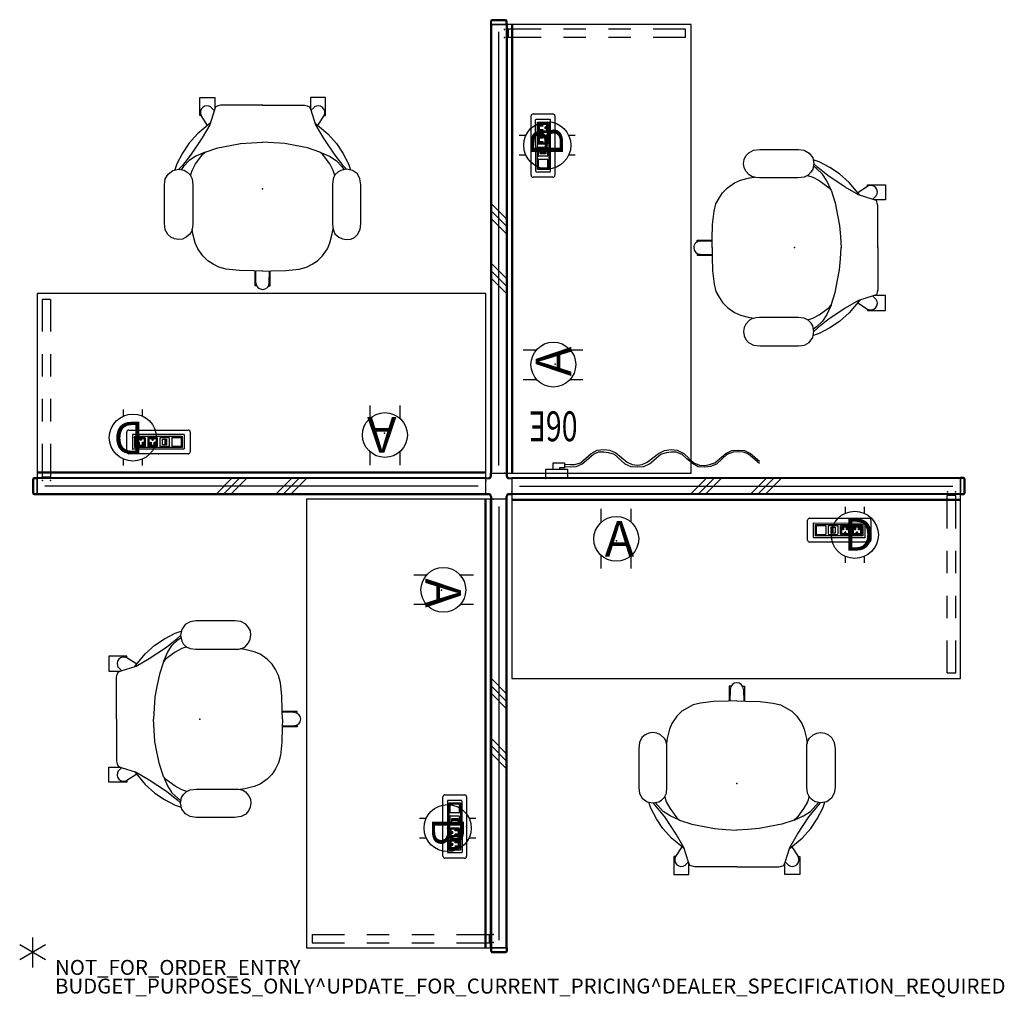
# Model space of a CAD drawing. Units: inches. Extents: x -2 to 130, y -6 to 125.
import ezdxf
from ezdxf.enums import TextEntityAlignment as Align

# ---------------------------------------------------------------- set-up
doc = ezdxf.new("R2010")
doc.units = ezdxf.units.IN
doc.header["$MEASUREMENT"] = 0
for name, color, linetype in [('ELEC', 1, 'Continuous'), ('HARDWARE', 4, 'Continuous'), ('HARDWARE-WMGMT', 4, 'Continuous'), ('PANEL', 7, 'Continuous'), ('PANEL-HT', 7, 'Continuous'), ('PANEL-PWR', 1, 'Continuous'), ('PANEL-WMGMT', 7, 'Continuous'), ('PROP-BONUS-COUNT', 7, 'Continuous'), ('PROP-BONUS-FINISH', 7, 'Continuous'), ('PROP-BONUS-PROD_NO', 7, 'Continuous'), ('SEAT', 5, 'Continuous'), ('WKSURF', 6, 'Continuous'), ('WKTOOL', 3, 'Continuous'), ('WKTOOL-OTHER', 7, 'Continuous')]:
    doc.layers.add(name, color=color, linetype=linetype)
doc.styles.get("Standard").update_dxf_attribs({"font": 'arial.ttf'})

# ---------------------------------------------------------------- blocks, each defined once
blk = doc.blocks.new('BBUBBLET')
at = {"layer": 'PROP-BONUS-COUNT'}
for p, q in [((0, 2), (0, -2)), ((1.7321, -1), (-1.7321, 1)), ((1.7321, 1), (-1.7321, -1))]:
    blk.add_line(p, q, dxfattribs=at)
blk.add_point((0, 0), dxfattribs=at)
at = {"layer": 'PROP-BONUS-FINISH'}
blk.add_attdef('FINISH', (3, -5.5), '', height=2, dxfattribs=at)
at = {"layer": 'PROP-BONUS-PROD_NO', "flags": 8}
blk.add_attdef('PROD_NO', (3, -3), '', height=2, dxfattribs=at)
blk = doc.blocks.new('disclaimer')
blk.add_blockref('BBUBBLET', (0, 0)).add_auto_attribs({'PROD_NO': 'NOT_FOR_ORDER_ENTRY', 'FINISH': 'BUDGET_PURPOSES_ONLY^ UPDATE_FOR_CURRENT_PRICING^ DEALER_SPECIFICATION_REQUIRED'})
blk = doc.blocks.new('AA1322_06E_0P')
at = {"layer": 'ELEC', "linetype": 'Continuous'}
for p, q in [((-2.875032, 0), (0, 0)), ((-2.875032, -1.249968), (-2.875032, 0)), ((0, 0), (0, -1.249968)), ((0, -1.249968), (-2.875032, -1.249968)), ((-1.000032, -1.249968), (-1.000032, -2.124936)), ((-27.124968, -3.312468), (-28.562484, -2.0625)), ((-27.375, -3.375), (-28.562484, -2.312436)), ((-22.875, -1.999968), (-24.249984, -3.249936)), ((-22.624968, -2.124936), (-24.062484, -3.375)), ((-22.062468, -1.6875), (-22.875, -1.999968)), ((-21.874968, -1.875), (-22.624968, -2.124936)), ((-21.249984, -1.562436), (-22.062468, -1.6875)), ((-21.249984, -1.749936), (-21.874968, -1.875)), ((-20.374968, -1.624968), (-21.249984, -1.562436)), ((-20.562468, -1.812468), (-21.249984, -1.749936)), ((-19.812468, -2.124936), (-20.562468, -1.812468)), ((-19.624968, -2.0625), (-20.374968, -1.624968)), ((-19.125, -2.687436), (-19.812468, -2.124936)), ((-18.874968, -2.687436), (-19.624968, -2.0625)), ((-18.1875, -3.249936), (-18.874968, -2.625)), ((-13.875, -1.999968), (-15.375, -3.249936)), ((-13.562532, -2.187468), (-15.062484, -3.375)), ((-13.125, -1.624968), (-13.875, -1.999968)), ((-12.874968, -1.875), (-13.562532, -2.187468)), ((-12.312468, -1.562436), (-13.125, -1.624968)), ((-12.250032, -1.812468), (-12.874968, -1.875)), ((-11.374968, -1.624968), (-12.312468, -1.562436)), ((-11.562468, -1.875), (-12.250032, -1.812468)), ((-10.875, -2.187468), (-11.562468, -1.875)), ((-10.562532, -1.999968), (-11.374968, -1.624968)), ((-9.375, -3.437436), (-10.875, -2.187468)), ((-9.124968, -3.249936), (-10.562532, -1.999968)), ((-4.875, -1.999968), (-6.375, -3.249936)), ((-4.624968, -2.124936), (-6.062532, -3.375)), ((-4.062468, -1.624968), (-4.875, -1.999968)), ((-3.874968, -1.875), (-4.624968, -2.124936)), ((-3.250032, -1.562436), (-4.062468, -1.624968)), ((-3.250032, -1.875), (-3.874968, -1.875)), ((-2.500032, -1.624968), (-3.250032, -1.562436)), ((-2.500032, -1.937436), (-3.250032, -1.875)), ((-2.500032, -2.124936), (-2.500032, -1.437468)), ((-2.500032, -1.437468), (-1.812468, -1.437468)), ((-1.000032, -2.124936), (-2.500032, -2.124936)), ((-26.562468, -3.75), (-27.375, -3.375)), ((-26.374968, -3.5625), (-27.124968, -3.312468)), ((-25.749984, -3.812436), (-26.562468, -3.75)), ((-25.749984, -3.624936), (-26.374968, -3.5625)), ((-25.125, -3.5625), (-25.749984, -3.624936)), ((-24.874968, -3.75), (-25.749984, -3.812436)), ((-24.249984, -3.249936), (-25.125, -3.5625)), ((-24.062484, -3.375), (-24.874968, -3.75)), ((-18.437484, -3.375), (-19.125, -2.749968)), ((-17.562468, -3.812436), (-18.437484, -3.375)), ((-17.374968, -3.5625), (-18.1875, -3.249936)), ((-16.749984, -3.874968), (-17.562468, -3.812436)), ((-16.749984, -3.5625), (-17.374968, -3.5625)), ((-16.125, -3.499968), (-16.749984, -3.5625)), ((-15.874968, -3.75), (-16.749984, -3.874968)), ((-15.375, -3.249936), (-16.125, -3.499968)), ((-15.062484, -3.375), (-15.874968, -3.75)), ((-8.562468, -3.812436), (-9.375, -3.437436)), ((-8.374968, -3.499968), (-9.124968, -3.249936)), ((-7.750032, -3.874968), (-8.562468, -3.812436)), ((-7.750032, -3.5625), (-8.374968, -3.499968)), ((-7.062468, -3.5625), (-7.750032, -3.5625)), ((-6.874968, -3.812436), (-7.750032, -3.874968)), ((-6.375, -3.249936), (-7.062468, -3.5625)), ((-6.062532, -3.375), (-6.874968, -3.812436))]:
    blk.add_line(p, q, dxfattribs=at)
at = {"layer": 'ELEC'}
blk.add_line((-1.812468, -1.437468), (-1.812468, -1.249968), dxfattribs=at)
blk.add_point((0, 0), dxfattribs=at)
at = {"layer": 'ELEC', "width": 0.7}
blk.add_text('06E', height=4, dxfattribs=at).set_placement((-1, -9), align=Align.CENTER)
blk = doc.blocks.new('AK1311_A_0P')
at = {"layer": 'ELEC', "linetype": 'Continuous'}
for p, q in [((-2.065653, 2.507694), (-2.065653, 4.273338)), ((1.903119, 4.273338), (1.903119, 2.523354)), ((-2.065653, -3.695418), (-2.065653, -1.945434)), ((1.903119, -2.007918), (1.903119, -3.695418))]:
    blk.add_line(p, q, dxfattribs=at)
blk.add_circle((-0.050025, 0.257694), 3, dxfattribs=at)
at = {"layer": 'ELEC'}
blk.add_point((0, 0), dxfattribs=at)
blk.add_text('A', height=4.771908, dxfattribs=at).set_placement((-1.609924, -2.132934))
blk = doc.blocks.new('AK1311_DN_0P')
at = {"layer": 'ELEC', "linetype": 'Continuous'}
for p, q in [((-1.28, 3.75), (-1.28, 2.87)), ((1.3, 2.87), (1.3, 3.75)), ((-1.28, -2.87), (-1.28, -3.75)), ((1.3, -3.75), (1.3, -2.87))]:
    blk.add_line(p, q, dxfattribs=at)
at = {"layer": 'ELEC'}
blk.add_circle((0, 0), 3.15, dxfattribs=at)
blk.add_point((0, 0), dxfattribs=at)
blk.add_text('D', height=4.3, dxfattribs=at).set_placement((-1.47, -2.11))
blk = doc.blocks.new('AK1311_B_0P')
at = {"layer": 'ELEC', "linetype": 'Continuous'}
for p, q in [((-1.28, 3.75), (-1.28, 2.87)), ((1.3, 2.87), (1.3, 3.75)), ((-1.28, -2.87), (-1.28, -3.75)), ((1.3, -3.75), (1.3, -2.87))]:
    blk.add_line(p, q, dxfattribs=at)
at = {"layer": 'ELEC'}
blk.add_circle((0, 0), 3.15, dxfattribs=at)
blk.add_point((0, 0), dxfattribs=at)
blk.add_text('B', height=4.3, dxfattribs=at).set_placement((-1.47, -2.11))
blk = doc.blocks.new('aa3610_60_0p')
at = {"layer": 'WKTOOL'}
for p, q in [((0, 0), (0, -1)), ((0, -1), (60, -1)), ((60, -1), (60, 0))]:
    blk.add_line(p, q, dxfattribs=at)
blk.add_point((0, 0), dxfattribs=at)
at = {"layer": 'WKTOOL-OTHER'}
blk.add_attdef('OTHER', (43, -9.5), '', height=2, dxfattribs=at)
blk = doc.blocks.new('aa8380_24l_0p')
at = {"layer": 'WKSURF'}
for p, q in [((-0.03, -4.91), (-0.03, -0.49)), ((1.11, -0.49), (-0.03, -0.49)), ((1.11, -4.91), (1.11, -0.49)), ((-0.03, -10.91), (-0.03, -7.91)), ((1.11, -10.91), (1.11, -7.91)), ((-0.03, -16.91), (-0.03, -13.91)), ((1.11, -16.91), (1.11, -13.91)), ((-0.03, -24.21), (-0.03, -19.91)), ((1.11, -24.21), (1.11, -19.91)), ((-0.03, -24.21), (1.11, -24.21))]:
    blk.add_line(p, q, dxfattribs=at)
for p in [(0, 0), (1.07, 0)]:
    blk.add_point(p, dxfattribs=at)
blk = doc.blocks.new('aa2310_2460l_0p')
at = {"layer": 'WKSURF'}
for p, q in [((0, 0), (0, -24.75)), ((0, -0.875), (60, -0.875)), ((60, -24.75), (60, 0)), ((0, -24.75), (60, -24.75))]:
    blk.add_line(p, q, dxfattribs=at)
blk.add_point((0, 0), dxfattribs=at)
blk = doc.blocks.new('aa8125_5360g_0p')
at = {"layer": 'PANEL'}
for p, q in [((60, 0), (0, 0)), ((0, 0), (0, -2)), ((60, -2), (60, 0)), ((0, -2), (60, -2))]:
    blk.add_line(p, q, dxfattribs=at)
for p in [(0, 0), (60, 0), (0, -2), (60, -2)]:
    blk.add_point(p, dxfattribs=at)
at = {"layer": 'PANEL-HT'}
for p, q in [((24, -2), (26, 0)), ((25, -2), (27, 0)), ((26, -2), (28, 0)), ((32, -2), (34, 0)), ((33, -2), (35, 0)), ((34, -2), (36, 0))]:
    blk.add_line(p, q, dxfattribs=at)
at = {"layer": 'PANEL-PWR'}
blk.add_line((1, -1), (59, -1), dxfattribs=at)
at = {"layer": 'PANEL-WMGMT'}
for p, q in [((60, 0.125), (0, 0.125)), ((0, 0.125), (0, 0)), ((60, 0), (60, 0.125)), ((0, -2.125), (0, -2)), ((60, -2.125), (0, -2.125)), ((60, -2), (60, -2.125))]:
    blk.add_line(p, q, dxfattribs=at)
blk = doc.blocks.new('aa8240_53h_0p')
at = {"layer": 'HARDWARE'}
for p, q in [((0, 0), (0.375, 0)), ((0, -2), (0, 0)), ((0.75, 0.375), (0.75, 0.75)), ((0.75, 0.75), (2.75, 0.75)), ((2.75, 0.75), (2.75, 0.375)), ((3.125, 0), (3.5, 0)), ((3.5, 0), (3.5, -2)), ((0, -2), (0.375, -2)), ((0.75, -2.375), (0.75, -2.75)), ((2.75, -2.75), (2.75, -2.375)), ((3.125, -2), (3.5, -2)), ((2.75, -2.75), (0.75, -2.75))]:
    blk.add_line(p, q, dxfattribs=at)
for centre, start, end in [((0.375, 0.375), 270, 360), ((3.125, 0.375), 180, 270), ((0.375, -2.375), 0, 90), ((3.125, -2.375), 90, 180)]:
    blk.add_arc(centre, 0.375, start, end, dxfattribs=at)
for p in [(0, 0), (0.75, 0.75), (2.75, 0.75), (3.5, 0), (0, -2), (3.5, -2), (0.75, -2.75), (2.75, -2.75)]:
    blk.add_point(p, dxfattribs=at)
at = {"layer": 'HARDWARE-WMGMT'}
for p, q in [((0, 0.125), (0, 0)), ((0, 0.125), (0.375, 0.125)), ((0.625, 0.375), (0.625, 0.75)), ((0.625, 0.75), (0.75, 0.75)), ((2.75, 0.75), (2.875, 0.75)), ((2.875, 0.75), (2.875, 0.375)), ((3.125, 0.125), (3.5, 0.125)), ((3.5, 0), (3.5, 0.125)), ((0, -2), (0, -2.125)), ((0, -2.125), (0.375, -2.125)), ((0.625, -2.375), (0.625, -2.75)), ((2.875, -2.75), (2.875, -2.375)), ((3.125, -2.125), (3.5, -2.125)), ((3.5, -2.125), (3.5, -2)), ((0.625, -2.75), (0.75, -2.75)), ((2.75, -2.75), (2.875, -2.75))]:
    blk.add_line(p, q, dxfattribs=at)
for centre, start, end in [((0.375, 0.375), 270, 360), ((3.125, 0.375), 180, 270), ((0.375, -2.375), 0, 90), ((3.125, -2.375), 90, 180)]:
    blk.add_arc(centre, 0.25, start, end, dxfattribs=at)
blk = doc.blocks.new('aa8271_53h_0p')
at = {"layer": 'HARDWARE'}
for p, q in [((0.40625, 0), (0, 0)), ((0, 0), (0, -2)), ((0.5, -1.90625), (0.5, -0.09375)), ((0, -2), (0.40625, -2))]:
    blk.add_line(p, q, dxfattribs=at)
for centre, start, end in [((0.40625, -0.09375), 0, 90), ((0.40625, -1.90625), 270, 0)]:
    blk.add_arc(centre, 0.09375, start, end, dxfattribs=at)
for p in [(0, 0), (0, -2)]:
    blk.add_point(p, dxfattribs=at)
at = {"layer": 'HARDWARE-WMGMT'}
for p, q in [((0.40625, 0.125), (0, 0.125)), ((0, 0.125), (0, 0)), ((0.625, -1.90625), (0.625, -0.09375)), ((0, -2), (0, -2.125)), ((0, -2.125), (0.40625, -2.125))]:
    blk.add_line(p, q, dxfattribs=at)
for centre, start, end in [((0.40625, -0.09375), 0, 90), ((0.40625, -1.90625), 270, 0)]:
    blk.add_arc(centre, 0.21875, start, end, dxfattribs=at)
blk = doc.blocks.new('1sayl_suspmidbck_arms_1p')
at = {"layer": 'SEAT'}
for p, q in [((-2.45, 12), (-2.61, 11.22)), ((-1.98, 12.68), (-2.45, 12)), ((-1.33, 13.02), (-1.98, 12.68)), ((-0.52, 13.13), (-1.33, 13.02)), ((4.64, 13.13), (-0.52, 13.13)), ((5.48, 13.04), (4.64, 13.13)), ((6.13, 12.7), (5.48, 13.04)), ((6.51, 12.28), (6.13, 12.7)), ((6.74, 11.79), (6.51, 12.28)), ((-6.04, 9.88), (-4.74, 10.74)), ((-4.74, 10.74), (-3.32, 11.49)), ((-4.46, 9.64), (-3.12, 10.74)), ((-3.75, 9.84), (-2.96, 10.59)), ((-3.32, 11.49), (-2.5, 11.76)), ((-3.12, 10.74), (-2.6, 11.2)), ((-2.96, 10.59), (-2.54, 10.92)), ((-2.61, 11.22), (-2.44, 10.45)), ((6.49, 10.21), (6.72, 10.69)), ((6.72, 10.69), (6.81, 11.23)), ((6.81, 11.23), (6.74, 11.79)), ((-7.34, 8.73), (-6.04, 9.88)), ((-6.78, 8.1), (-4.46, 9.64)), ((-4.34, 8.93), (-3.75, 9.84)), ((-2.45, 9.44), (-3.32, 8.97)), ((-1.77, 9.65), (-2.45, 9.44)), ((-2.44, 10.45), (-2.23, 10.09)), ((-2.23, 10.09), (-1.84, 9.68)), ((-1.84, 9.68), (-1.3, 9.43)), ((-1.3, 9.43), (-0.54, 9.36)), ((-0.54, 9.36), (4.68, 9.36)), ((4.68, 9.36), (5.18, 9.37)), ((5.18, 9.37), (5.69, 9.51)), ((6.02, 9.32), (5.36, 9.42)), ((5.69, 9.51), (6.03, 9.68)), ((7.24, 9.01), (6.02, 9.32)), ((6.03, 9.68), (6.49, 10.21)), ((-12.18, 8.42), (-12.18, 6.41)), ((-9.78, 8.42), (-12.18, 8.42)), ((-9.78, 8.22), (-9.78, 8.42)), ((-8.47, 7.37), (-9.78, 8.22)), ((-8.76, 7.01), (-7.34, 8.73)), ((-8.56, 7.08), (-6.78, 8.1)), ((-4.89, 7.67), (-4.34, 8.93)), ((-4.62, 8.02), (-4.89, 7.67)), ((-3.32, 8.97), (-4.62, 8.02)), ((8.03, 8.69), (7.24, 9.01)), ((8.98, 8.02), (8.03, 8.69)), ((9.65, 7.35), (8.98, 8.02)), ((-10.47, 6.47), (-10.92, 6.92)), ((-10.53, 6.45), (-8.56, 7.08)), ((-4.89, 7.67), (-5.44, 6.01)), ((10.08, 6.64), (9.65, 7.35)), ((10.51, 5.86), (10.08, 6.64)), ((-12.18, 6.41), (-10.64, 6.41)), ((-11.16, 5.62), (-11.08, 5.97)), ((-11.16, -0.02), (-11.16, 5.62)), ((-11.08, 5.97), (-10.96, 6.29)), ((-10.96, 6.29), (-10.53, 6.45)), ((-5.44, 6.01), (-5.76, 4.36)), ((10.75, 4.87), (10.51, 5.86)), ((-5.76, 4.36), (-6.04, 2.98)), ((10.95, 3.1), (10.75, 4.87)), ((-6.04, 2.98), (-6.15, 1.48)), ((11, 1.16), (10.95, 3.1)), ((-6.15, 1.48), (-6.23, -0.02)), ((-11.16, 0.02), (-11.16, -5.62)), ((-6.15, -1.48), (-6.23, 0.02)), ((11.03, -0.02), (11, 1.16)), ((13, 1.01), (11, 1.01)), ((11.03, 0.02), (11, -1.16)), ((12.58, 0.89), (11.01, 0.92)), ((13, 0.79), (13, 1.01)), ((11, -1.16), (10.95, -3.1)), ((13, -1.01), (11, -1.01)), ((12.58, -0.89), (11.01, -0.92)), ((13, -0.79), (13, -1.01)), ((-6.04, -2.98), (-6.15, -1.48)), ((-5.76, -4.36), (-6.04, -2.98)), ((10.95, -3.1), (10.75, -4.87)), ((-5.44, -6.01), (-5.76, -4.36)), ((10.75, -4.87), (10.51, -5.86)), ((-12.18, -6.41), (-10.64, -6.41)), ((-12.18, -8.42), (-12.18, -6.41)), ((-11.16, -5.62), (-11.08, -5.97)), ((-11.08, -5.97), (-10.96, -6.29)), ((-10.96, -6.29), (-10.53, -6.45)), ((-10.47, -6.47), (-10.92, -6.92)), ((-10.53, -6.45), (-8.56, -7.08)), ((-4.89, -7.67), (-5.44, -6.01)), ((10.51, -5.86), (10.08, -6.64)), ((-8.47, -7.37), (-9.78, -8.22)), ((-8.76, -7.01), (-7.34, -8.73)), ((-8.56, -7.08), (-6.78, -8.1)), ((-4.89, -7.67), (-4.34, -8.93)), ((-4.62, -8.02), (-4.89, -7.67)), ((9.65, -7.35), (8.98, -8.02)), ((10.08, -6.64), (9.65, -7.35)), ((-9.78, -8.42), (-12.18, -8.42)), ((-9.78, -8.22), (-9.78, -8.42)), ((-7.34, -8.73), (-6.04, -9.88)), ((-6.78, -8.1), (-4.46, -9.64)), ((-3.32, -8.97), (-4.62, -8.02)), ((-4.34, -8.93), (-3.75, -9.84)), ((-2.45, -9.44), (-3.32, -8.97)), ((7.24, -9.01), (6.02, -9.32)), ((8.03, -8.69), (7.24, -9.01)), ((8.98, -8.02), (8.03, -8.69)), ((-6.04, -9.88), (-4.74, -10.74)), ((-4.46, -9.64), (-3.12, -10.74)), ((-3.75, -9.84), (-2.96, -10.59)), ((-2.6, -11.25), (-2.46, -10.48)), ((-2.46, -10.48), (-2.2, -10.09)), ((-1.74, -9.66), (-2.45, -9.44)), ((-2.2, -10.09), (-1.83, -9.71)), ((-1.83, -9.71), (-1.31, -9.44)), ((-1.31, -9.44), (-0.51, -9.35)), ((-0.51, -9.35), (4.68, -9.35)), ((4.68, -9.35), (5.19, -9.38)), ((5.19, -9.38), (5.71, -9.52)), ((6.02, -9.32), (5.36, -9.42)), ((5.71, -9.52), (6.07, -9.73)), ((6.07, -9.73), (6.5, -10.21)), ((6.5, -10.21), (6.74, -10.71)), ((-4.74, -10.74), (-3.32, -11.49)), ((-3.32, -11.49), (-2.5, -11.76)), ((-3.12, -10.74), (-2.6, -11.21)), ((-2.96, -10.59), (-2.54, -10.92)), ((-2.44, -12.03), (-2.6, -11.25)), ((6.73, -11.78), (6.49, -12.28)), ((6.82, -11.24), (6.73, -11.78)), ((6.74, -10.71), (6.82, -11.24)), ((-1.96, -12.66), (-2.44, -12.03)), ((-1.31, -13.04), (-1.96, -12.66)), ((-0.52, -13.14), (-1.31, -13.04)), ((4.62, -13.14), (-0.52, -13.14)), ((5.49, -13.02), (4.62, -13.14)), ((6.12, -12.69), (5.49, -13.02)), ((6.49, -12.28), (6.12, -12.69))]:
    blk.add_line(p, q, dxfattribs=at)
for centre, start, end in [((-10.2, 7.43), 62.1054, 215.3067), ((12.58, 0), 0, 90), ((12.58, 0), 270, 0), ((-10.2, -7.43), 144.6933, 297.8946)]:
    blk.add_arc(centre, 0.89, start, end, dxfattribs=at)
blk.add_point((0, 0), dxfattribs=at)
blk = doc.blocks.new('gy1323_5a03g_0p')
at = {"layer": 'ELEC'}
for p, q in [((-3.97, 0), (3.97, 0)), ((-4.24, -2.91), (-4.24, -0.26)), ((-3.49, -0.68), (-3.49, -2.54)), ((-3.45, -0.64), (3.45, -0.6)), ((-3.18, -0.83), (3.15, -0.83)), ((-3.18, -2.35), (-3.18, -0.83)), ((-3.03, -2.13), (-3.03, -1.04)), ((-2.96, -0.98), (-1.87, -0.98)), ((-1.81, -1.04), (-1.81, -2.13)), ((-1.43, -2.13), (-1.43, -1.04)), ((-1.36, -0.98), (-0.27, -0.98)), ((-1.09, -1.19, 0), (-0.55, -1.19, 0)), ((-1.09, -1.97, 0), (-1.09, -1.19, 0)), ((-0.92, -1.91, 0), (-0.92, -1.25, 0)), ((-0.92, -1.25, 0), (-0.83, -1.25, 0)), ((-0.83, -1.91, 0), (-0.83, -1.25, 0)), ((-0.55, -1.19, 0), (-0.55, -1.97, 0)), ((-0.21, -1.04), (-0.21, -2.13)), ((0.18, -2.13), (0.18, -1.04)), ((0.25, -0.98), (1.34, -0.98)), ((0.33, -2.06), (0.33, -1.12)), ((0.33, -1.12), (1.26, -1.12)), ((0.46, -1.19, 0), (0.57, -1.19, 0)), ((0.46, -1.36, 0), (0.46, -1.19, 0)), ((0.57, -1.19, 0), (0.57, -1.37, 0)), ((0.99, -1.19, 0), (1.1, -1.19, 0)), ((0.99, -1.36, 0), (0.99, -1.19, 0)), ((1.1, -1.19, 0), (1.1, -1.37, 0)), ((1.26, -1.12), (1.26, -2.06)), ((1.4, -1.04), (1.4, -2.13)), ((1.77, -2.13), (1.77, -1.04)), ((1.83, -0.98), (2.92, -0.98)), ((1.91, -2.06), (1.91, -1.12)), ((1.91, -1.12), (2.85, -1.12)), ((2.05, -1.19, 0), (2.16, -1.19, 0)), ((2.05, -1.36, 0), (2.05, -1.19, 0)), ((2.16, -1.19, 0), (2.16, -1.37, 0)), ((2.58, -1.19, 0), (2.69, -1.19, 0)), ((2.58, -1.36, 0), (2.58, -1.19, 0)), ((2.69, -1.19, 0), (2.69, -1.37, 0)), ((2.85, -1.12), (2.85, -2.06)), ((2.99, -1.04), (2.99, -2.13)), ((3.15, -0.83), (3.15, -2.35)), ((3.49, -2.54), (3.49, -0.64)), ((4.24, -0.27), (4.24, -2.91)), ((-3.45, -2.58), (3.45, -2.58)), ((3.15, -2.35), (-3.18, -2.35)), ((-1.87, -2.2), (-2.96, -2.2)), ((-0.27, -2.2), (-1.36, -2.2)), ((-0.55, -1.97, 0), (-1.09, -1.97, 0)), ((-0.92, -1.91, 0), (-0.83, -1.91, 0)), ((1.34, -2.2), (0.25, -2.2)), ((1.26, -2.06), (0.33, -2.06)), ((0.46, -1.55, 0), (0.46, -1.39, 0)), ((0.57, -1.55, 0), (0.46, -1.55, 0)), ((0.57, -1.4, 0), (0.57, -1.55, 0)), ((0.69, -2, 0), (0.69, -1.91, 0)), ((0.69, -2, 0), (0.79, -2, 0)), ((0.8, -2, 0), (0.9, -2, 0)), ((0.9, -2, 0), (0.9, -1.91, 0)), ((0.99, -1.55, 0), (0.99, -1.39, 0)), ((1.1, -1.55, 0), (0.99, -1.55, 0)), ((1.1, -1.4, 0), (1.1, -1.55, 0)), ((2.92, -2.2), (1.83, -2.2)), ((2.85, -2.06), (1.91, -2.06)), ((2.05, -1.55, 0), (2.05, -1.39, 0)), ((2.16, -1.55, 0), (2.05, -1.55, 0)), ((2.16, -1.4, 0), (2.16, -1.55, 0)), ((2.28, -2, 0), (2.28, -1.91, 0)), ((2.28, -2, 0), (2.38, -2, 0)), ((2.39, -2, 0), (2.49, -2, 0)), ((2.49, -2, 0), (2.49, -1.91, 0)), ((2.58, -1.55, 0), (2.58, -1.39, 0)), ((2.69, -1.55, 0), (2.58, -1.55, 0)), ((2.69, -1.4, 0), (2.69, -1.55, 0)), ((3.97, -3.18), (-3.97, -3.18))]:
    blk.add_line(p, q, dxfattribs=at)
for centre, radius, start, end in [((-3.97, -0.26), 0.262, 89.4455, 180.3442), ((3.98, -0.26), 0.261, 359.2084, 90.7968), ((-3.45, -0.69), 0.0485, 99.0484, 172.4285), ((-2.96, -1.05), 0.0653, 90.8641, 178.969), ((-1.87, -1.04), 0.0631, 359.3814, 90.6998), ((-1.36, -1.05), 0.0653, 90.8641, 178.969), ((-0.27, -1.04), 0.0631, 359.3814, 90.6998), ((0.25, -1.05), 0.0653, 90.8641, 178.969), ((1.34, -1.04), 0.0631, 359.3814, 90.6998), ((1.83, -1.05), 0.0653, 90.8641, 178.969), ((2.92, -1.04), 0.0631, 359.3814, 90.6998), ((3.45, -0.64), 0.043, 1.5601, 89.9307), ((-3.45, -2.53), 0.0459, 185.1005, 263.5962), ((-2.95, -2.13), 0.0726, 184.0689, 263.8744), ((-1.89, -2.11), 0.0892, 284.8501, 346.9136), ((-1.36, -2.13), 0.0726, 184.0689, 263.8744), ((-0.3, -2.11), 0.0892, 284.8501, 346.9136), ((0.26, -2.13), 0.0726, 184.0689, 263.8744), ((0.8, -1.92, 0), 0.103, 90.1522, 177.1377), ((0.8, -1.92, 0), 0.103, 2.8623, 81.906), ((1.32, -2.11), 0.0892, 284.8501, 346.9136), ((1.84, -2.13), 0.0726, 184.0689, 263.8744), ((2.38, -1.92, 0), 0.103, 90.1522, 177.1377), ((2.38, -1.92, 0), 0.103, 2.8623, 81.906), ((2.9, -2.11), 0.0892, 284.8501, 346.9136), ((3.45, -2.53), 0.0452, 276.841, 356.9508), ((-3.97, -2.91), 0.271, 181.2338, 268.7406), ((3.98, -2.92), 0.255, 267.8064, 2.144)]:
    blk.add_arc(centre, radius, start, end, dxfattribs=at)
blk.add_point((0, 0), dxfattribs=at)

msp = doc.modelspace()

# ---------------------------------------------------------------- block references
for name, p, rotation in [('aa8271_53h_0p', (61.36, 124.12), 90), ('aa8125_5360g_0p', (61.38, 64.12), 90), ('aa3610_60_0p', (63.12, 64.12), 90), ('aa2310_2460l_0p', (63.37, 64.12), 90), ('aa8380_24l_0p', (63.12, 122.38), 90), ('1sayl_suspmidbck_arms_1p', (30.77, 102.15), 270), ('gy1323_5a03g_0p', (66.69, 107.91), 90), ('AK1311_B_0P', (68.85, 107.95), 90), ('1sayl_suspmidbck_arms_1p', (101.92, 94.26), 180), ('aa2310_2460l_0p', (60.62, 63.37), 180), ('aa8380_24l_0p', (2.38, 63.12), 180), ('AK1311_A_0P', (69.92, 78.67), 90), ('AK1311_DN_0P', (13.41, 68.86), 180), ('AK1311_A_0P', (47.08, 69.46), 180), ('AA1322_06E_0P', (68.66, 63.37), 180), ('gy1323_5a03g_0p', (16.84, 66.69), 180), ('aa8271_53h_0p', (0.62, 61.36), 180), ('aa3610_60_0p', (60.62, 63.12), 180), ('aa8125_5360g_0p', (60.62, 61.38), 180), ('aa2310_2460l_0p', (61.38, 60.62), 270), ('aa3610_60_0p', (61.62, 60.62), 270), ('aa8125_5360g_0p', (63.37, 60.62), 270), ('AK1311_A_0P', (54.69, 48.44), 270), ('1sayl_suspmidbck_arms_1p', (94.21, 22.6), 90), ('gy1323_5a03g_0p', (58.06, 16.84), 270), ('AK1311_B_0P', (55.52, 16.63), 270), ('aa8380_24l_0p', (61.62, 2.38), 270), ('aa8271_53h_0p', (63.39, 0.62), 270)]:
    msp.add_blockref(name, p, dxfattribs=dict(rotation=rotation))
for name, p in [('aa8240_53h_0p', (60.62, 63.37)), ('aa8125_5360g_0p', (64.12, 63.37)), ('aa8271_53h_0p', (124.12, 63.39)), ('aa3610_60_0p', (64.12, 61.62)), ('aa2310_2460l_0p', (64.12, 61.38)), ('aa8380_24l_0p', (122.38, 61.62)), ('AK1311_A_0P', (78.13, 55.05)), ('AK1311_DN_0P', (109.99, 55.85)), ('gy1323_5a03g_0p', (107.91, 58.06)), ('1sayl_suspmidbck_arms_1p', (22.39, 31.2)), ('disclaimer', (0, 0))]:
    msp.add_blockref(name, p)

doc.saveas('drawing.dxf')
